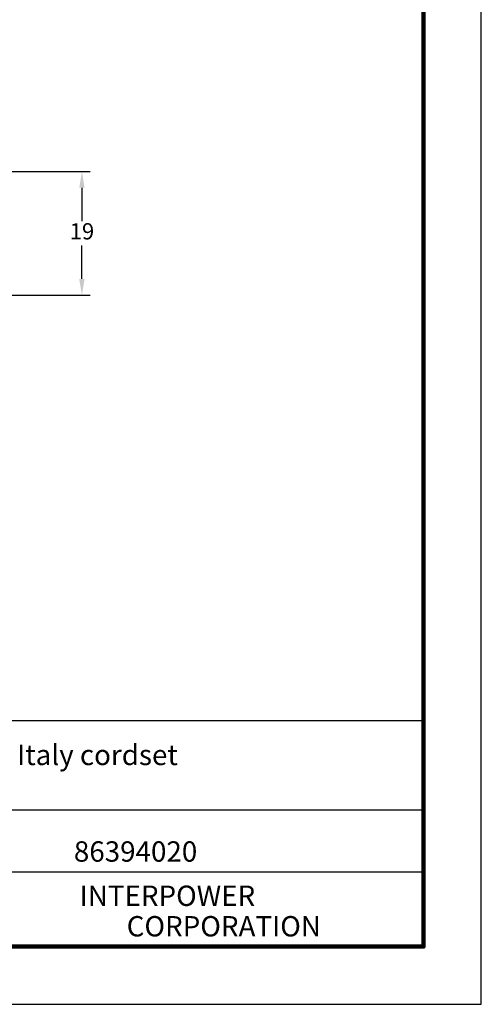
# Model space of a CAD drawing. Extents: x 4 to 350, y 3 to 270.
# Drawn here: x 279 to 350, y 3 to 155 of the extents above; entities that cross this region are included whole.
import ezdxf

# ---------------------------------------------------------------- set-up
doc = ezdxf.new("R2010")
doc.units = 0
doc.header["$LTSCALE"] = 0.1
doc.header["$MEASUREMENT"] = 0
doc.layers.get('DEFPOINTS').update_dxf_attribs({"linetype": 'CONTINUOUS'})
for name, color, linetype in [('DIMS', 1, 'CONTINUOUS'), ('PLOT BORDER', 3, 'CONTINUOUS'), ('TEXT', 7, 'CONTINUOUS'), ('TITLE BLOCK', 4, 'CONTINUOUS')]:
    doc.layers.add(name, color=color, linetype=linetype)
doc.dimstyles.new('ISO-25', dxfattribs={"dimtxt": 2.5, "dimasz": 2.5, "dimexe": 1.25, "dimexo": 0.625, "dimtad": 0, "dimtih": 1, "dimtoh": 1, "dimdsep": 46, "dimtxsty": 'Standard', "dimcen": 2.5, "dimadec": 0, "dimazin": 0, "dimtfac": 1, "dimtmove": 0, "dimatfit": 3, "dimfxl": 1, "dimarcsym": 0})

# ---------------------------------------------------------------- blocks, each defined once
blk = doc.blocks.new('*D27')
at = {"layer": 'DEFPOINTS', "color": 0, "transparency": 16777216}
for p in [(254.3404754563572, 131.2290344694753), (254.3404754563572, 112.1528344694754), (288.3447259739556, 112.1528344694753)]:
    blk.add_point(p, dxfattribs=at)
at = {"layer": 'DIMS', "color": 0, "lineweight": -2, "transparency": 16777216}
for p, q in [((254.9654754563572, 131.2290344694753), (289.5947259739557, 131.2290344694753)), ((288.3447259739557, 128.7290344694753), (288.3447259739556, 123.5659344694753)), ((288.3447259739556, 114.6528344694753), (288.3447259739556, 119.8159344694753)), ((254.9654754563572, 112.1528344694754), (289.5947259739556, 112.1528344694753))]:
    blk.add_line(p, q, dxfattribs=at)
at = {"layer": 'DIMS', "color": 0, "transparency": 16777216}
for points in [[(287.928059307289, 128.7290344694753), (288.7613926406224, 128.7290344694753), (288.3447259739557, 131.2290344694753)], [(287.9280593072889, 114.6528344694754), (288.7613926406223, 114.6528344694753), (288.3447259739556, 112.1528344694753)]]:
    blk.add_solid(points, dxfattribs=at)
at = {"layer": 'DIMS', "color": 0, "transparency": 16777216, "insert": (288.3447259739556, 121.6909344694754), "char_height": 2.5, "attachment_point": 5}
blk.add_mtext('19', dxfattribs=at)

msp = doc.modelspace()

# ---------------------------------------------------------------- linework, layer by layer
at = {"layer": 'PLOT BORDER'}
for p, q in [((350.0005267964103, 2.680876870109827), (350.0005267964103, 270.0190518701099)), ((4.033476796410298, 2.680876870109827), (350.0005267964103, 2.680876870109827))]:
    msp.add_line(p, q, dxfattribs=at)
at = {"layer": 'TITLE BLOCK'}
for p, q in [((12.94803965273286, 46.48847568746626), (341.0859639400876, 46.48847568746626)), ((259.0514836545364, 32.69254345955966), (341.0859639400876, 32.69254345955966)), ((12.94803965273286, 23.14405574205671), (341.0859639400876, 23.14405574205671))]:
    msp.add_line(p, q, dxfattribs=at)
at = {"layer": 'TITLE BLOCK', "lineweight": 100}
msp.add_lwpolyline([(12.94803965273394, 261.1044890137866), (341.0859639400883, 261.1044890137866), (341.0859639400883, 11.5954397264322), (12.94803965273394, 11.5954397264322)], close=True, dxfattribs=at)

# ---------------------------------------------------------------- texts
at = {"layer": 'TEXT'}
for s, p in [('Italy cordset', (278.3278205507653, 39.61073949348241)), ('86394020', (287.0974267964103, 24.69696187010948)), ('INTERPOWER', (287.9888674857165, 17.86483974744365)), ('CORPORATION', (295.2540185671706, 13.15710413852027))]:
    msp.add_text(s, height=3.145154999999999, dxfattribs=at).set_placement(p)

# ---------------------------------------------------------------- dimensions: what is measured, and where the dimension line sits
at = {"layer": 'DIMS'}
dim = msp.add_linear_dim(base=(288.3447259739556, 112.1528344694753), p1=(254.3404754563572, 131.2290344694753), p2=(254.3404754563572, 112.1528344694754), angle=90, dimstyle='ISO-25', override={"dimdec": 0}, dxfattribs=at)
dim.commit()
dim.dimension.update_dxf_attribs({"geometry": '*D27', "text_midpoint": (288.3447259739556, 121.6909344694754)})

doc.saveas('drawing.dxf')
